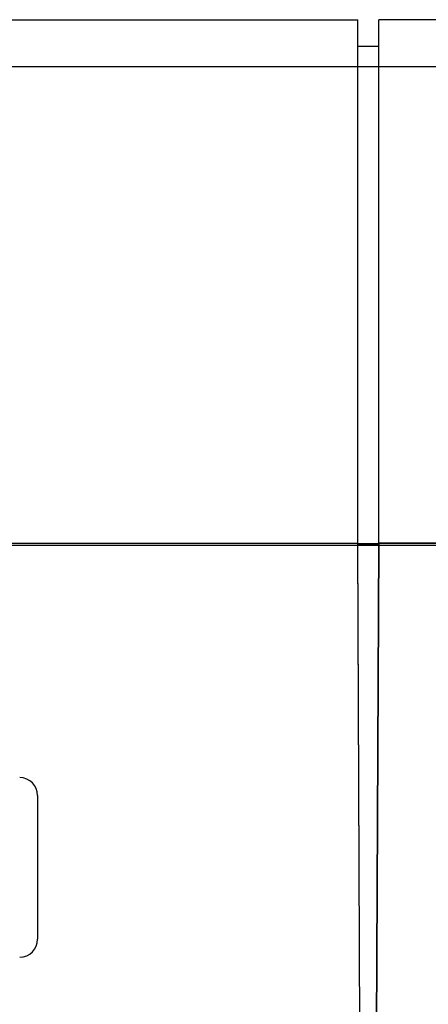
# Model space of a CAD drawing. Units: millimetres. Extents: x -125 to 81, y -8 to 58.
# Drawn here: x 18 to 35, y 16 to 58 of the extents above; entities that cross this region are included whole.
import ezdxf

# ---------------------------------------------------------------- set-up
doc = ezdxf.new("R2010")
doc.units = ezdxf.units.MM
doc.layers.add('MAIN-1', color=7, linetype='Continuous')
doc.layers.add('MAIN-2', color=7, linetype='Continuous')

msp = doc.modelspace()

# ---------------------------------------------------------------- linework, layer by layer
at = {"layer": 'MAIN-1'}
for p, q in [((3.808, 57.562), (31.938, 57.562)), ((31.938, 35.353), (31.938, 57.562)), ((32.827, 35.353), (32.827, 57.562)), ((57.338, 57.562), (32.827, 57.562)), ((32.827, 56.419), (31.938, 56.419)), ((3.808, 35.353), (31.938, 35.353)), ((32.085, 1.904), (31.938, 35.353)), ((32.827, 35.313), (31.938, 35.313)), ((32.827, 35.353), (32.681, 1.904)), ((57.338, 35.353), (32.827, 35.353))]:
    msp.add_line(p, q, dxfattribs=at)
at = {"layer": 'MAIN-2'}
for p, q in [((31.938, 57.562), (31.938, 57.562)), ((32.827, 57.562), (32.827, 57.562)), ((31.938, 56.419), (31.938, 56.419)), ((32.827, 56.419), (32.827, 56.419)), ((79.293, 55.562), (3.808, 55.562)), ((3.808, 35.353), (31.938, 35.353)), ((79.825, 35.248), (3.808, 35.248)), ((79.825, 35.248), (3.808, 35.248)), ((31.938, 35.313), (31.938, 35.353)), ((32.085, 1.864), (31.938, 35.313)), ((31.938, 35.293), (31.938, 35.313)), ((32.085, 1.864), (31.938, 35.313)), ((32.827, 35.313), (31.938, 35.313)), ((31.938, 35.293), (32.827, 35.293)), ((32.827, 35.293), (31.938, 35.293)), ((32.681, 1.864), (32.827, 35.313)), ((32.827, 35.313), (32.681, 1.864)), ((32.827, 35.353), (57.338, 35.353)), ((32.827, 35.313), (32.827, 35.353)), ((32.827, 35.293), (32.827, 35.313)), ((18.349, 24.635), (18.349, 18.539)), ((18.349, 24.635), (18.349, 24.635)), ((18.349, 18.539), (18.349, 18.539))]:
    msp.add_line(p, q, dxfattribs=at)
for centre, start, end in [((17.587, 24.635), 0, 90), ((17.587, 18.539), 270, 0)]:
    msp.add_arc(centre, 0.762, start, end, dxfattribs=at)

doc.saveas('drawing.dxf')
